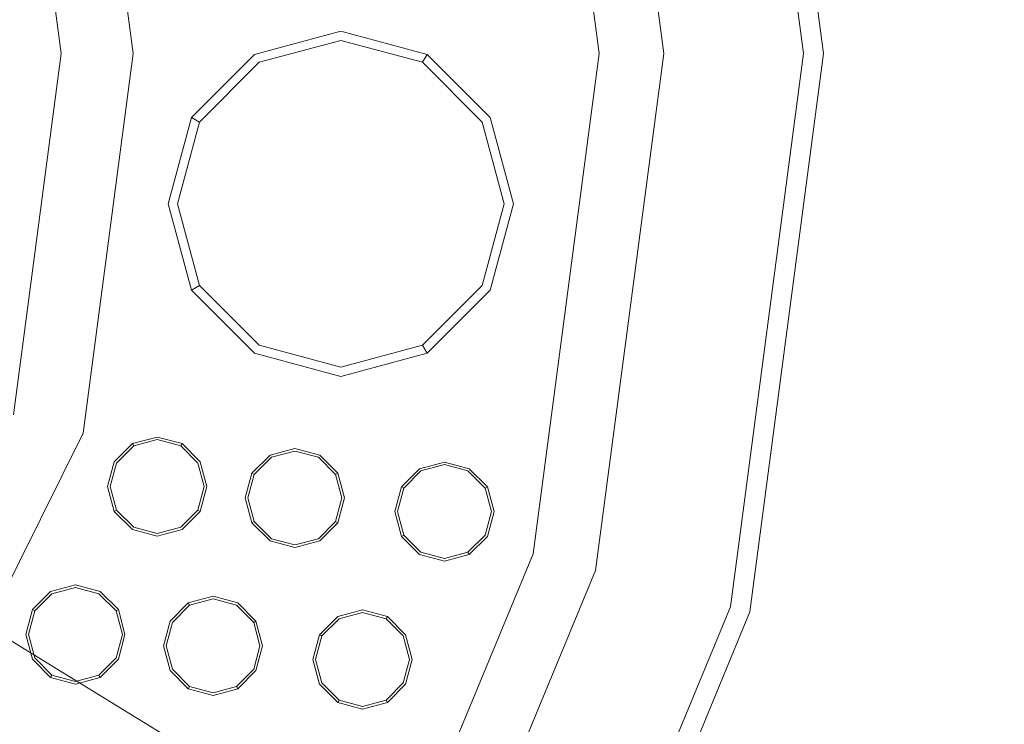
# Model space of a CAD drawing. Extents: x 0 to 1205, y -856 to 0.
# Drawn here: x 697 to 762, y -482 to -435 of the extents above; entities that cross this region are included whole.
import ezdxf

# ---------------------------------------------------------------- set-up
doc = ezdxf.new("R2010")
doc.units = 0
doc.header["$LTSCALE"] = 500
doc.header["$MEASUREMENT"] = 0
for name, color, linetype in [('NOVOTERM_CERAMIKA', 7, 'Continuous'), ('NOVOTERM_CHROM', 7, 'Continuous'), ('NOVOTERM_DYSZE', 7, 'Continuous'), ('NOVOTERM_SITKO', 7, 'Continuous')]:
    doc.layers.add(name, color=color, linetype=linetype)

msp = doc.modelspace()

# ---------------------------------------------------------------- linework, layer by layer
at = {"layer": 'NOVOTERM_CERAMIKA', "lineweight": 0}
for points, invisible_edges in [([(4.762, -2.032, 0), (1197.018, -0.521, 0), (0, -794.36, 0), (4.762, -2.032, 0)], 15), ([(1200.238, -802.968, 0), (0, -794.36, 0), (1197.018, -0.521, 0), (1200.238, -802.968, 0)], 15), ([(164.798, -96.342, 2072.001), (1036.782, -96.342, 2072.001), (1036.782, -701.674, 2072.001), (164.798, -701.674, 2072.001)], 15), ([(1059.401, -699.167, 2099.981), (1059.401, -98.848, 2099.981), (635.562, -377.273, 2099.981), (624.211, -432.093, 2099.981)], 7), ([(143.667, -689.93, 159.945), (1081.934, -652.447, 159.945), (157.755, -108.459, 159.945), (143.667, -689.93, 159.945)], 15), ([(1061.334, -115.07, 159.945), (157.755, -108.459, 159.945), (1081.934, -652.447, 159.945), (1061.334, -115.07, 159.945)], 15), ([(145.553, -699.167, 2099.981), (1059.401, -699.167, 2099.981), (624.211, -432.093, 2099.981), (569.391, -420.742, 2099.981)], 11)]:
    msp.add_3dface(points, dxfattribs=dict(at, invisible_edges=invisible_edges))
at = {"layer": 'NOVOTERM_CHROM', "lineweight": 0}
for points, invisible_edges in [([(743.95, -400.204, 2063.82), (745.234, -399.86, 2065.776), (750.131, -437.058, 2065.776), (748.802, -437.058, 2063.82)], 15), ([(745.234, -399.86, 2065.776), (745.234, -399.86, 2073.233), (750.131, -437.058, 2073.233), (750.131, -437.058, 2065.776)], 13), ([(740.851, -401.034, 2063.01), (743.95, -400.204, 2063.82), (748.802, -437.058, 2063.82), (745.593, -437.058, 2063.01)], 13), ([(745.593, -437.058, 2063.01), (739.497, -437.058, 2063.01), (734.962, -402.612, 2063.01), (740.851, -401.034, 2063.01)], 15), ([(739.497, -437.058, 2063.01), (739.497, -437.057, 2064.814), (734.962, -402.612, 2064.814), (734.962, -402.612, 2063.01)], 5), ([(734.962, -471.503, 2063.01), (734.962, -471.503, 2064.814), (739.497, -437.057, 2064.814), (739.497, -437.058, 2063.01)], 5), ([(740.851, -473.08, 2063.01), (734.962, -471.503, 2063.01), (739.497, -437.058, 2063.01), (745.593, -437.058, 2063.01)], 15), ([(745.593, -437.058, 2063.01), (748.802, -437.058, 2063.82), (743.95, -473.911, 2063.82), (740.851, -473.08, 2063.01)], 13), ([(748.802, -437.058, 2063.82), (750.131, -437.058, 2065.776), (745.234, -474.255, 2065.776), (743.95, -473.911, 2063.82)], 15), ([(750.131, -437.058, 2065.776), (750.131, -437.058, 2073.233), (745.234, -474.255, 2073.233), (745.234, -474.255, 2065.776)], 13), ([(721.667, -503.6, 2063.01), (721.667, -503.6, 2064.814), (734.962, -471.503, 2064.814), (734.962, -471.503, 2063.01)], 5), ([(726.946, -506.649, 2063.01), (721.667, -503.6, 2063.01), (734.962, -471.503, 2063.01), (740.851, -473.08, 2063.01)], 15), ([(740.851, -473.08, 2063.01), (743.95, -473.911, 2063.82), (729.725, -508.253, 2063.82), (726.946, -506.649, 2063.01)], 13), ([(743.95, -473.911, 2063.82), (745.234, -474.255, 2065.776), (730.876, -508.918, 2065.776), (729.725, -508.253, 2063.82)], 15), ([(745.234, -474.255, 2065.776), (745.234, -474.255, 2073.233), (730.876, -508.918, 2073.233), (730.876, -508.918, 2065.776)], 13)]:
    msp.add_3dface(points, dxfattribs=dict(at, invisible_edges=invisible_edges))
at = {"layer": 'NOVOTERM_DYSZE', "lineweight": 0}
for points, invisible_edges in [([(712.554, -437.652, 2061.132), (712.249, -437.125, 2062.005), (717.994, -435.586, 2062.005), (717.994, -436.195, 2061.132)], 13), ([(717.994, -436.195, 2061.132), (717.994, -435.586, 2062.005), (723.74, -437.125, 2062.005), (723.435, -437.652, 2061.132)], 13), ([(713.289, -438.926, 2060.771), (712.554, -437.652, 2061.132), (717.994, -436.195, 2061.132), (717.994, -437.665, 2060.771)], 13), ([(717.994, -437.665, 2060.771), (717.994, -436.195, 2061.132), (723.435, -437.652, 2061.132), (722.7, -438.926, 2060.771)], 13), ([(708.571, -441.635, 2061.132), (708.043, -441.331, 2062.005), (712.249, -437.125, 2062.005), (712.554, -437.652, 2061.132)], 12), ([(723.435, -437.652, 2061.132), (723.74, -437.125, 2062.005), (727.945, -441.331, 2062.005), (727.418, -441.635, 2061.132)], 12), ([(709.844, -442.37, 2060.771), (708.571, -441.635, 2061.132), (712.554, -437.652, 2061.132), (713.289, -438.926, 2060.771)], 13), ([(713.289, -438.926, 2060.771), (717.994, -437.665, 2060.771), (717.994, -447.076, 2060.771), (713.289, -438.926, 2060.771)], 15), ([(717.994, -437.665, 2060.771), (722.7, -438.926, 2060.771), (717.994, -447.076, 2060.771), (717.994, -437.665, 2060.771)], 15), ([(722.7, -438.926, 2060.771), (723.435, -437.652, 2061.132), (727.418, -441.635, 2061.132), (726.145, -442.37, 2060.771)], 13), ([(709.844, -442.37, 2060.771), (713.289, -438.926, 2060.771), (717.994, -447.076, 2060.771), (709.844, -442.37, 2060.771)], 15), ([(722.7, -438.926, 2060.771), (726.145, -442.37, 2060.771), (717.994, -447.076, 2060.771), (722.7, -438.926, 2060.771)], 15), ([(707.113, -447.076, 2061.132), (706.504, -447.076, 2062.005), (708.043, -441.331, 2062.005), (708.571, -441.635, 2061.132)], 13), ([(708.583, -447.076, 2060.771), (707.113, -447.076, 2061.132), (708.571, -441.635, 2061.132), (709.844, -442.37, 2060.771)], 13), ([(726.145, -442.37, 2060.771), (727.418, -441.635, 2061.132), (728.876, -447.076, 2061.132), (727.405, -447.076, 2060.771)], 13), ([(727.418, -441.635, 2061.132), (727.945, -441.331, 2062.005), (729.485, -447.076, 2062.005), (728.876, -447.076, 2061.132)], 13), ([(708.583, -447.076, 2060.771), (709.844, -442.37, 2060.771), (717.994, -447.076, 2060.771), (708.583, -447.076, 2060.771)], 15), ([(726.145, -442.37, 2060.771), (727.405, -447.076, 2060.771), (717.994, -447.076, 2060.771), (726.145, -442.37, 2060.771)], 15), ([(708.571, -452.516, 2061.132), (708.043, -452.821, 2062.005), (706.504, -447.076, 2062.005), (707.113, -447.076, 2061.132)], 12), ([(709.844, -451.781, 2060.771), (708.571, -452.516, 2061.132), (707.113, -447.076, 2061.132), (708.583, -447.076, 2060.771)], 13), ([(709.844, -451.781, 2060.771), (708.583, -447.076, 2060.771), (717.994, -447.076, 2060.771), (709.844, -451.781, 2060.771)], 15), ([(713.289, -455.226, 2060.771), (709.844, -451.781, 2060.771), (717.994, -447.076, 2060.771), (713.289, -455.226, 2060.771)], 15), ([(717.994, -456.487, 2060.771), (713.289, -455.226, 2060.771), (717.994, -447.076, 2060.771), (717.994, -456.487, 2060.771)], 15), ([(726.145, -451.781, 2060.771), (722.7, -455.226, 2060.771), (717.994, -447.076, 2060.771), (726.145, -451.781, 2060.771)], 15), ([(727.405, -447.076, 2060.771), (726.145, -451.781, 2060.771), (717.994, -447.076, 2060.771), (727.405, -447.076, 2060.771)], 15), ([(722.7, -455.226, 2060.771), (717.994, -456.487, 2060.771), (717.994, -447.076, 2060.771), (722.7, -455.226, 2060.771)], 15), ([(727.405, -447.076, 2060.771), (728.876, -447.076, 2061.132), (727.418, -452.516, 2061.132), (726.145, -451.781, 2060.771)], 13), ([(728.876, -447.076, 2061.132), (729.485, -447.076, 2062.005), (727.945, -452.821, 2062.005), (727.418, -452.516, 2061.132)], 13), ([(713.289, -455.226, 2060.771), (712.554, -456.499, 2061.132), (708.571, -452.516, 2061.132), (709.844, -451.781, 2060.771)], 13), ([(726.145, -451.781, 2060.771), (727.418, -452.516, 2061.132), (723.435, -456.499, 2061.132), (722.7, -455.226, 2060.771)], 13), ([(712.554, -456.499, 2061.132), (712.249, -457.027, 2062.005), (708.043, -452.821, 2062.005), (708.571, -452.516, 2061.132)], 13), ([(727.418, -452.516, 2061.132), (727.945, -452.821, 2062.005), (723.74, -457.027, 2062.005), (723.435, -456.499, 2061.132)], 13), ([(717.994, -456.487, 2060.771), (717.994, -457.957, 2061.132), (712.554, -456.499, 2061.132), (713.289, -455.226, 2060.771)], 13), ([(722.7, -455.226, 2060.771), (723.435, -456.499, 2061.132), (717.994, -457.957, 2061.132), (717.994, -456.487, 2060.771)], 13), ([(717.994, -457.957, 2061.132), (717.994, -458.566, 2062.005), (712.249, -457.027, 2062.005), (712.554, -456.499, 2061.132)], 13), ([(723.435, -456.499, 2061.132), (723.74, -457.027, 2062.005), (717.994, -458.566, 2062.005), (717.994, -457.957, 2061.132)], 12), ([(705.768, -462.604, 2062.92), (705.768, -462.604, 2062.117), (704.117, -463.047, 2062.117), (704.117, -463.047, 2062.92)], 3), ([(704.204, -463.198, 2061.42), (704.117, -463.047, 2062.117), (705.768, -462.604, 2062.117), (705.768, -462.779, 2061.42)], 14), ([(704.415, -463.564, 2061.131), (704.204, -463.198, 2061.42), (705.768, -462.779, 2061.42), (705.768, -463.202, 2061.131)], 13), ([(707.42, -463.047, 2062.92), (707.42, -463.047, 2062.117), (705.768, -462.604, 2062.117), (705.768, -462.604, 2062.92)], 7), ([(705.768, -462.779, 2061.42), (705.768, -462.604, 2062.117), (707.42, -463.047, 2062.117), (707.333, -463.198, 2061.42)], 15), ([(705.768, -463.202, 2061.131), (705.768, -462.779, 2061.42), (707.333, -463.198, 2061.42), (707.121, -463.564, 2061.131)], 13), ([(704.117, -463.047, 2062.92), (704.117, -463.047, 2062.117), (702.907, -464.256, 2062.117), (702.907, -464.256, 2062.92)], 7), ([(703.059, -464.344, 2061.42), (702.907, -464.256, 2062.117), (704.117, -463.047, 2062.117), (704.204, -463.198, 2061.42)], 15), ([(703.425, -464.555, 2061.131), (703.059, -464.344, 2061.42), (704.204, -463.198, 2061.42), (704.415, -463.564, 2061.131)], 13), ([(703.425, -464.555, 2061.131), (704.415, -463.564, 2061.131), (705.768, -465.908, 2061.131), (703.425, -464.555, 2061.131)], 15), ([(704.415, -463.564, 2061.131), (705.768, -463.202, 2061.131), (705.768, -465.908, 2061.131), (704.415, -463.564, 2061.131)], 15), ([(705.768, -463.202, 2061.131), (707.121, -463.564, 2061.131), (705.768, -465.908, 2061.131), (705.768, -463.202, 2061.131)], 15), ([(707.121, -463.564, 2061.131), (708.112, -464.555, 2061.131), (705.768, -465.908, 2061.131), (707.121, -463.564, 2061.131)], 15), ([(707.121, -463.564, 2061.131), (707.333, -463.198, 2061.42), (708.478, -464.344, 2061.42), (708.112, -464.555, 2061.131)], 13), ([(707.333, -463.198, 2061.42), (707.42, -463.047, 2062.117), (708.63, -464.256, 2062.117), (708.478, -464.344, 2061.42)], 14), ([(708.63, -464.256, 2062.92), (708.63, -464.256, 2062.117), (707.42, -463.047, 2062.117), (707.42, -463.047, 2062.92)], 3), ([(714.934, -463.361, 2062.92), (714.934, -463.361, 2062.117), (713.282, -463.804, 2062.117), (713.282, -463.804, 2062.92)], 7), ([(713.37, -463.956, 2061.42), (713.282, -463.804, 2062.117), (714.934, -463.361, 2062.117), (714.934, -463.537, 2061.42)], 15), ([(713.581, -464.322, 2061.131), (713.37, -463.956, 2061.42), (714.934, -463.537, 2061.42), (714.934, -463.959, 2061.131)], 13), ([(716.586, -463.804, 2062.92), (716.586, -463.804, 2062.117), (714.934, -463.361, 2062.117), (714.934, -463.361, 2062.92)], 7), ([(714.934, -463.537, 2061.42), (714.934, -463.361, 2062.117), (716.586, -463.804, 2062.117), (716.499, -463.956, 2061.42)], 15), ([(714.934, -463.959, 2061.131), (714.934, -463.537, 2061.42), (716.499, -463.956, 2061.42), (716.287, -464.322, 2061.131)], 13), ([(702.907, -464.256, 2062.92), (702.907, -464.256, 2062.117), (702.465, -465.908, 2062.117), (702.465, -465.908, 2062.92)], 7), ([(702.64, -465.908, 2061.42), (702.465, -465.908, 2062.117), (702.907, -464.256, 2062.117), (703.059, -464.344, 2061.42)], 15), ([(708.478, -464.344, 2061.42), (708.63, -464.256, 2062.117), (709.072, -465.908, 2062.117), (708.897, -465.908, 2061.42)], 15), ([(709.072, -465.908, 2062.92), (709.072, -465.908, 2062.117), (708.63, -464.256, 2062.117), (708.63, -464.256, 2062.92)], 7), ([(713.282, -463.804, 2062.92), (713.282, -463.804, 2062.117), (712.073, -465.013, 2062.117), (712.073, -465.013, 2062.92)], 3), ([(712.225, -465.101, 2061.42), (712.073, -465.013, 2062.117), (713.282, -463.804, 2062.117), (713.37, -463.956, 2061.42)], 14), ([(712.591, -465.312, 2061.131), (712.225, -465.101, 2061.42), (713.37, -463.956, 2061.42), (713.581, -464.322, 2061.131)], 13), ([(713.581, -464.322, 2061.131), (714.934, -463.959, 2061.131), (714.934, -466.665, 2061.131), (713.581, -464.322, 2061.131)], 15), ([(714.934, -463.959, 2061.131), (716.287, -464.322, 2061.131), (714.934, -466.665, 2061.131), (714.934, -463.959, 2061.131)], 15), ([(716.287, -464.322, 2061.131), (716.499, -463.956, 2061.42), (717.644, -465.101, 2061.42), (717.278, -465.312, 2061.131)], 13), ([(716.499, -463.956, 2061.42), (716.586, -463.804, 2062.117), (717.795, -465.013, 2062.117), (717.644, -465.101, 2061.42)], 15), ([(717.795, -465.013, 2062.92), (717.795, -465.013, 2062.117), (716.586, -463.804, 2062.117), (716.586, -463.804, 2062.92)], 7), ([(703.062, -465.908, 2061.131), (702.64, -465.908, 2061.42), (703.059, -464.344, 2061.42), (703.425, -464.555, 2061.131)], 13), ([(703.062, -465.908, 2061.131), (703.425, -464.555, 2061.131), (705.768, -465.908, 2061.131), (703.062, -465.908, 2061.131)], 15), ([(708.112, -464.555, 2061.131), (708.474, -465.908, 2061.131), (705.768, -465.908, 2061.131), (708.112, -464.555, 2061.131)], 15), ([(708.112, -464.555, 2061.131), (708.478, -464.344, 2061.42), (708.897, -465.908, 2061.42), (708.474, -465.908, 2061.131)], 13), ([(712.591, -465.312, 2061.131), (713.581, -464.322, 2061.131), (714.934, -466.665, 2061.131), (712.591, -465.312, 2061.131)], 15), ([(716.287, -464.322, 2061.131), (717.278, -465.312, 2061.131), (714.934, -466.665, 2061.131), (716.287, -464.322, 2061.131)], 15), ([(723.243, -464.713, 2062.92), (723.243, -464.713, 2062.117), (722.034, -465.922, 2062.117), (722.034, -465.922, 2062.92)], 3), ([(722.185, -466.01, 2061.42), (722.034, -465.922, 2062.117), (723.243, -464.713, 2062.117), (723.331, -464.864, 2061.42)], 14), ([(722.552, -466.221, 2061.131), (722.185, -466.01, 2061.42), (723.331, -464.864, 2061.42), (723.542, -465.231, 2061.131)], 13), ([(724.895, -464.27, 2062.92), (724.895, -464.27, 2062.117), (723.243, -464.713, 2062.117), (723.243, -464.713, 2062.92)], 7), ([(723.331, -464.864, 2061.42), (723.243, -464.713, 2062.117), (724.895, -464.27, 2062.117), (724.895, -464.445, 2061.42)], 15), ([(723.542, -465.231, 2061.131), (723.331, -464.864, 2061.42), (724.895, -464.445, 2061.42), (724.895, -464.868, 2061.131)], 13), ([(723.542, -465.231, 2061.131), (724.895, -464.868, 2061.131), (724.895, -467.574, 2061.131), (723.542, -465.231, 2061.131)], 15), ([(726.547, -464.713, 2062.92), (726.547, -464.713, 2062.117), (724.895, -464.27, 2062.117), (724.895, -464.27, 2062.92)], 7), ([(724.895, -464.445, 2061.42), (724.895, -464.27, 2062.117), (726.547, -464.713, 2062.117), (726.459, -464.864, 2061.42)], 15), ([(724.895, -464.868, 2061.131), (724.895, -464.445, 2061.42), (726.459, -464.864, 2061.42), (726.248, -465.231, 2061.131)], 13), ([(724.895, -464.868, 2061.131), (726.248, -465.231, 2061.131), (724.895, -467.574, 2061.131), (724.895, -464.868, 2061.131)], 15), ([(726.248, -465.231, 2061.131), (726.459, -464.864, 2061.42), (727.604, -466.01, 2061.42), (727.238, -466.221, 2061.131)], 13), ([(726.459, -464.864, 2061.42), (726.547, -464.713, 2062.117), (727.756, -465.922, 2062.117), (727.604, -466.01, 2061.42)], 15), ([(727.756, -465.922, 2062.92), (727.756, -465.922, 2062.117), (726.547, -464.713, 2062.117), (726.547, -464.713, 2062.92)], 7), ([(712.073, -465.013, 2062.92), (712.073, -465.013, 2062.117), (711.631, -466.665, 2062.117), (711.631, -466.665, 2062.92)], 7), ([(711.806, -466.665, 2061.42), (711.631, -466.665, 2062.117), (712.073, -465.013, 2062.117), (712.225, -465.101, 2061.42)], 15), ([(712.228, -466.665, 2061.131), (711.806, -466.665, 2061.42), (712.225, -465.101, 2061.42), (712.591, -465.312, 2061.131)], 13), ([(712.228, -466.665, 2061.131), (712.591, -465.312, 2061.131), (714.934, -466.665, 2061.131), (712.228, -466.665, 2061.131)], 15), ([(717.278, -465.312, 2061.131), (717.64, -466.665, 2061.131), (714.934, -466.665, 2061.131), (717.278, -465.312, 2061.131)], 15), ([(717.278, -465.312, 2061.131), (717.644, -465.101, 2061.42), (718.063, -466.665, 2061.42), (717.64, -466.665, 2061.131)], 13), ([(717.644, -465.101, 2061.42), (717.795, -465.013, 2062.117), (718.238, -466.665, 2062.117), (718.063, -466.665, 2061.42)], 14), ([(718.238, -466.665, 2062.92), (718.238, -466.665, 2062.117), (717.795, -465.013, 2062.117), (717.795, -465.013, 2062.92)], 3), ([(722.552, -466.221, 2061.131), (723.542, -465.231, 2061.131), (724.895, -467.574, 2061.131), (722.552, -466.221, 2061.131)], 15), ([(726.248, -465.231, 2061.131), (727.238, -466.221, 2061.131), (724.895, -467.574, 2061.131), (726.248, -465.231, 2061.131)], 15), ([(702.465, -465.908, 2062.92), (702.465, -465.908, 2062.117), (702.907, -467.56, 2062.117), (702.907, -467.56, 2062.92)], 3), ([(703.059, -467.472, 2061.42), (702.907, -467.56, 2062.117), (702.465, -465.908, 2062.117), (702.64, -465.908, 2061.42)], 14), ([(703.425, -467.261, 2061.131), (703.059, -467.472, 2061.42), (702.64, -465.908, 2061.42), (703.062, -465.908, 2061.131)], 13), ([(703.425, -467.261, 2061.131), (703.062, -465.908, 2061.131), (705.768, -465.908, 2061.131), (703.425, -467.261, 2061.131)], 15), ([(704.415, -468.251, 2061.131), (703.425, -467.261, 2061.131), (705.768, -465.908, 2061.131), (704.415, -468.251, 2061.131)], 15), ([(705.768, -468.614, 2061.131), (704.415, -468.251, 2061.131), (705.768, -465.908, 2061.131), (705.768, -468.614, 2061.131)], 15), ([(708.112, -467.261, 2061.131), (707.121, -468.251, 2061.131), (705.768, -465.908, 2061.131), (708.112, -467.261, 2061.131)], 15), ([(708.474, -465.908, 2061.131), (708.112, -467.261, 2061.131), (705.768, -465.908, 2061.131), (708.474, -465.908, 2061.131)], 15), ([(707.121, -468.251, 2061.131), (705.768, -468.614, 2061.131), (705.768, -465.908, 2061.131), (707.121, -468.251, 2061.131)], 15), ([(708.474, -465.908, 2061.131), (708.897, -465.908, 2061.42), (708.478, -467.472, 2061.42), (708.112, -467.261, 2061.131)], 13), ([(708.897, -465.908, 2061.42), (709.072, -465.908, 2062.117), (708.63, -467.56, 2062.117), (708.478, -467.472, 2061.42)], 15), ([(708.63, -467.56, 2062.92), (708.63, -467.56, 2062.117), (709.072, -465.908, 2062.117), (709.072, -465.908, 2062.92)], 6), ([(722.034, -465.922, 2062.92), (722.034, -465.922, 2062.117), (721.591, -467.574, 2062.117), (721.591, -467.574, 2062.92)], 7), ([(721.766, -467.574, 2061.42), (721.591, -467.574, 2062.117), (722.034, -465.922, 2062.117), (722.185, -466.01, 2061.42)], 15), ([(722.189, -467.574, 2061.131), (721.766, -467.574, 2061.42), (722.185, -466.01, 2061.42), (722.552, -466.221, 2061.131)], 13), ([(722.189, -467.574, 2061.131), (722.552, -466.221, 2061.131), (724.895, -467.574, 2061.131), (722.189, -467.574, 2061.131)], 15), ([(727.238, -466.221, 2061.131), (727.601, -467.574, 2061.131), (724.895, -467.574, 2061.131), (727.238, -466.221, 2061.131)], 15), ([(727.238, -466.221, 2061.131), (727.604, -466.01, 2061.42), (728.024, -467.574, 2061.42), (727.601, -467.574, 2061.131)], 13), ([(727.604, -466.01, 2061.42), (727.756, -465.922, 2062.117), (728.199, -467.574, 2062.117), (728.024, -467.574, 2061.42)], 14), ([(728.199, -467.574, 2062.92), (728.199, -467.574, 2062.117), (727.756, -465.922, 2062.117), (727.756, -465.922, 2062.92)], 3), ([(711.631, -466.665, 2062.92), (711.631, -466.665, 2062.117), (712.073, -468.317, 2062.117), (712.073, -468.317, 2062.92)], 3), ([(712.225, -468.229, 2061.42), (712.073, -468.317, 2062.117), (711.631, -466.665, 2062.117), (711.806, -466.665, 2061.42)], 14), ([(712.591, -468.018, 2061.131), (712.225, -468.229, 2061.42), (711.806, -466.665, 2061.42), (712.228, -466.665, 2061.131)], 13), ([(712.591, -468.018, 2061.131), (712.228, -466.665, 2061.131), (714.934, -466.665, 2061.131), (712.591, -468.018, 2061.131)], 15), ([(713.581, -469.009, 2061.131), (712.591, -468.018, 2061.131), (714.934, -466.665, 2061.131), (713.581, -469.009, 2061.131)], 15), ([(714.934, -469.371, 2061.131), (713.581, -469.009, 2061.131), (714.934, -466.665, 2061.131), (714.934, -469.371, 2061.131)], 15), ([(717.278, -468.018, 2061.131), (716.287, -469.009, 2061.131), (714.934, -466.665, 2061.131), (717.278, -468.018, 2061.131)], 15), ([(717.64, -466.665, 2061.131), (717.278, -468.018, 2061.131), (714.934, -466.665, 2061.131), (717.64, -466.665, 2061.131)], 15), ([(716.287, -469.009, 2061.131), (714.934, -469.371, 2061.131), (714.934, -466.665, 2061.131), (716.287, -469.009, 2061.131)], 15), ([(717.64, -466.665, 2061.131), (718.063, -466.665, 2061.42), (717.644, -468.229, 2061.42), (717.278, -468.018, 2061.131)], 13), ([(718.063, -466.665, 2061.42), (718.238, -466.665, 2062.117), (717.795, -468.317, 2062.117), (717.644, -468.229, 2061.42)], 15), ([(717.795, -468.317, 2062.92), (717.795, -468.317, 2062.117), (718.238, -466.665, 2062.117), (718.238, -466.665, 2062.92)], 6), ([(704.204, -468.617, 2061.42), (704.117, -468.769, 2062.117), (702.907, -467.56, 2062.117), (703.059, -467.472, 2061.42)], 15), ([(704.415, -468.251, 2061.131), (704.204, -468.617, 2061.42), (703.059, -467.472, 2061.42), (703.425, -467.261, 2061.131)], 13), ([(708.112, -467.261, 2061.131), (708.478, -467.472, 2061.42), (707.333, -468.617, 2061.42), (707.121, -468.251, 2061.131)], 13), ([(708.478, -467.472, 2061.42), (708.63, -467.56, 2062.117), (707.42, -468.769, 2062.117), (707.333, -468.617, 2061.42)], 14), ([(702.907, -467.56, 2062.92), (702.907, -467.56, 2062.117), (704.117, -468.769, 2062.117), (704.117, -468.769, 2062.92)], 7), ([(707.42, -468.769, 2062.92), (707.42, -468.769, 2062.117), (708.63, -467.56, 2062.117), (708.63, -467.56, 2062.92)], 7), ([(713.581, -469.009, 2061.131), (713.37, -469.375, 2061.42), (712.225, -468.229, 2061.42), (712.591, -468.018, 2061.131)], 13), ([(717.278, -468.018, 2061.131), (717.644, -468.229, 2061.42), (716.499, -469.375, 2061.42), (716.287, -469.009, 2061.131)], 13), ([(721.591, -467.574, 2062.92), (721.591, -467.574, 2062.117), (722.034, -469.226, 2062.117), (722.034, -469.226, 2062.92)], 3), ([(722.185, -469.138, 2061.42), (722.034, -469.226, 2062.117), (721.591, -467.574, 2062.117), (721.766, -467.574, 2061.42)], 14), ([(722.552, -468.927, 2061.131), (722.185, -469.138, 2061.42), (721.766, -467.574, 2061.42), (722.189, -467.574, 2061.131)], 13), ([(722.552, -468.927, 2061.131), (722.189, -467.574, 2061.131), (724.895, -467.574, 2061.131), (722.552, -468.927, 2061.131)], 15), ([(723.542, -469.917, 2061.131), (722.552, -468.927, 2061.131), (724.895, -467.574, 2061.131), (723.542, -469.917, 2061.131)], 15), ([(724.895, -470.28, 2061.131), (723.542, -469.917, 2061.131), (724.895, -467.574, 2061.131), (724.895, -470.28, 2061.131)], 15), ([(727.238, -468.927, 2061.131), (726.248, -469.917, 2061.131), (724.895, -467.574, 2061.131), (727.238, -468.927, 2061.131)], 15), ([(727.601, -467.574, 2061.131), (727.238, -468.927, 2061.131), (724.895, -467.574, 2061.131), (727.601, -467.574, 2061.131)], 15), ([(726.248, -469.917, 2061.131), (724.895, -470.28, 2061.131), (724.895, -467.574, 2061.131), (726.248, -469.917, 2061.131)], 15), ([(727.601, -467.574, 2061.131), (728.024, -467.574, 2061.42), (727.604, -469.138, 2061.42), (727.238, -468.927, 2061.131)], 13), ([(728.024, -467.574, 2061.42), (728.199, -467.574, 2062.117), (727.756, -469.226, 2062.117), (727.604, -469.138, 2061.42)], 15), ([(727.756, -469.226, 2062.92), (727.756, -469.226, 2062.117), (728.199, -467.574, 2062.117), (728.199, -467.574, 2062.92)], 7), ([(705.768, -469.036, 2061.42), (705.768, -469.212, 2062.117), (704.117, -468.769, 2062.117), (704.204, -468.617, 2061.42)], 15), ([(704.117, -468.769, 2062.92), (704.117, -468.769, 2062.117), (705.768, -469.212, 2062.117), (705.768, -469.212, 2062.92)], 7), ([(705.768, -468.614, 2061.131), (705.768, -469.036, 2061.42), (704.204, -468.617, 2061.42), (704.415, -468.251, 2061.131)], 13), ([(707.121, -468.251, 2061.131), (707.333, -468.617, 2061.42), (705.768, -469.036, 2061.42), (705.768, -468.614, 2061.131)], 13), ([(707.333, -468.617, 2061.42), (707.42, -468.769, 2062.117), (705.768, -469.212, 2062.117), (705.768, -469.036, 2061.42)], 15), ([(705.768, -469.212, 2062.92), (705.768, -469.212, 2062.117), (707.42, -468.769, 2062.117), (707.42, -468.769, 2062.92)], 7), ([(713.37, -469.375, 2061.42), (713.282, -469.526, 2062.117), (712.073, -468.317, 2062.117), (712.225, -468.229, 2061.42)], 15), ([(712.073, -468.317, 2062.92), (712.073, -468.317, 2062.117), (713.282, -469.526, 2062.117), (713.282, -469.526, 2062.92)], 7), ([(717.644, -468.229, 2061.42), (717.795, -468.317, 2062.117), (716.586, -469.526, 2062.117), (716.499, -469.375, 2061.42)], 14), ([(716.586, -469.526, 2062.92), (716.586, -469.526, 2062.117), (717.795, -468.317, 2062.117), (717.795, -468.317, 2062.92)], 7), ([(714.934, -469.794, 2061.42), (714.934, -469.969, 2062.117), (713.282, -469.526, 2062.117), (713.37, -469.375, 2061.42)], 15), ([(714.934, -469.371, 2061.131), (714.934, -469.794, 2061.42), (713.37, -469.375, 2061.42), (713.581, -469.009, 2061.131)], 13), ([(716.287, -469.009, 2061.131), (716.499, -469.375, 2061.42), (714.934, -469.794, 2061.42), (714.934, -469.371, 2061.131)], 13), ([(716.499, -469.375, 2061.42), (716.586, -469.526, 2062.117), (714.934, -469.969, 2062.117), (714.934, -469.794, 2061.42)], 15), ([(723.331, -470.283, 2061.42), (723.243, -470.435, 2062.117), (722.034, -469.226, 2062.117), (722.185, -469.138, 2061.42)], 15), ([(722.034, -469.226, 2062.92), (722.034, -469.226, 2062.117), (723.243, -470.435, 2062.117), (723.243, -470.435, 2062.92)], 7), ([(723.542, -469.917, 2061.131), (723.331, -470.283, 2061.42), (722.185, -469.138, 2061.42), (722.552, -468.927, 2061.131)], 13), ([(727.238, -468.927, 2061.131), (727.604, -469.138, 2061.42), (726.459, -470.283, 2061.42), (726.248, -469.917, 2061.131)], 13), ([(727.604, -469.138, 2061.42), (727.756, -469.226, 2062.117), (726.547, -470.435, 2062.117), (726.459, -470.283, 2061.42)], 15), ([(726.547, -470.435, 2062.92), (726.547, -470.435, 2062.117), (727.756, -469.226, 2062.117), (727.756, -469.226, 2062.92)], 7), ([(713.282, -469.526, 2062.92), (713.282, -469.526, 2062.117), (714.934, -469.969, 2062.117), (714.934, -469.969, 2062.92)], 7), ([(714.934, -469.969, 2062.92), (714.934, -469.969, 2062.117), (716.586, -469.526, 2062.117), (716.586, -469.526, 2062.92)], 7), ([(724.895, -470.28, 2061.131), (724.895, -470.702, 2061.42), (723.331, -470.283, 2061.42), (723.542, -469.917, 2061.131)], 13), ([(726.248, -469.917, 2061.131), (726.459, -470.283, 2061.42), (724.895, -470.702, 2061.42), (724.895, -470.28, 2061.131)], 13), ([(724.895, -470.702, 2061.42), (724.895, -470.878, 2062.117), (723.243, -470.435, 2062.117), (723.331, -470.283, 2061.42)], 15), ([(723.243, -470.435, 2062.92), (723.243, -470.435, 2062.117), (724.895, -470.878, 2062.117), (724.895, -470.878, 2062.92)], 7), ([(726.459, -470.283, 2061.42), (726.547, -470.435, 2062.117), (724.895, -470.878, 2062.117), (724.895, -470.702, 2061.42)], 14), ([(724.895, -470.878, 2062.92), (724.895, -470.878, 2062.117), (726.547, -470.435, 2062.117), (726.547, -470.435, 2062.92)], 3), ([(700.316, -472.449, 2062.92), (700.316, -472.449, 2062.117), (698.664, -472.891, 2062.117), (698.664, -472.891, 2062.92)], 7), ([(698.752, -473.043, 2061.42), (698.664, -472.891, 2062.117), (700.316, -472.449, 2062.117), (700.316, -472.624, 2061.42)], 15), ([(698.963, -473.409, 2061.131), (698.752, -473.043, 2061.42), (700.316, -472.624, 2061.42), (700.316, -473.047, 2061.131)], 13), ([(701.968, -472.891, 2062.92), (701.968, -472.891, 2062.117), (700.316, -472.449, 2062.117), (700.316, -472.449, 2062.92)], 7), ([(700.316, -472.624, 2061.42), (700.316, -472.449, 2062.117), (701.968, -472.891, 2062.117), (701.88, -473.043, 2061.42)], 15), ([(700.316, -473.047, 2061.131), (700.316, -472.624, 2061.42), (701.88, -473.043, 2061.42), (701.669, -473.409, 2061.131)], 13), ([(698.664, -472.891, 2062.92), (698.664, -472.891, 2062.117), (697.455, -474.101, 2062.117), (697.455, -474.101, 2062.92)], 3), ([(697.607, -474.188, 2061.42), (697.455, -474.101, 2062.117), (698.664, -472.891, 2062.117), (698.752, -473.043, 2061.42)], 14), ([(697.973, -474.399, 2061.131), (697.607, -474.188, 2061.42), (698.752, -473.043, 2061.42), (698.963, -473.409, 2061.131)], 13), ([(697.973, -474.399, 2061.131), (698.963, -473.409, 2061.131), (700.316, -475.752, 2061.131), (697.973, -474.399, 2061.131)], 15), ([(698.963, -473.409, 2061.131), (700.316, -473.047, 2061.131), (700.316, -475.752, 2061.131), (698.963, -473.409, 2061.131)], 15), ([(700.316, -473.047, 2061.131), (701.669, -473.409, 2061.131), (700.316, -475.752, 2061.131), (700.316, -473.047, 2061.131)], 15), ([(701.669, -473.409, 2061.131), (702.659, -474.399, 2061.131), (700.316, -475.752, 2061.131), (701.669, -473.409, 2061.131)], 15), ([(701.669, -473.409, 2061.131), (701.88, -473.043, 2061.42), (703.026, -474.188, 2061.42), (702.659, -474.399, 2061.131)], 13), ([(701.88, -473.043, 2061.42), (701.968, -472.891, 2062.117), (703.177, -474.101, 2062.117), (703.026, -474.188, 2061.42)], 15), ([(703.177, -474.101, 2062.92), (703.177, -474.101, 2062.117), (701.968, -472.891, 2062.117), (701.968, -472.891, 2062.92)], 7), ([(709.482, -473.206, 2062.92), (709.482, -473.206, 2062.117), (707.83, -473.649, 2062.117), (707.83, -473.649, 2062.92)], 3), ([(707.918, -473.8, 2061.42), (707.83, -473.649, 2062.117), (709.482, -473.206, 2062.117), (709.482, -473.381, 2061.42)], 14), ([(708.129, -474.166, 2061.131), (707.918, -473.8, 2061.42), (709.482, -473.381, 2061.42), (709.482, -473.804, 2061.131)], 13), ([(711.134, -473.649, 2062.92), (711.134, -473.649, 2062.117), (709.482, -473.206, 2062.117), (709.482, -473.206, 2062.92)], 7), ([(709.482, -473.381, 2061.42), (709.482, -473.206, 2062.117), (711.134, -473.649, 2062.117), (711.046, -473.8, 2061.42)], 15), ([(709.482, -473.804, 2061.131), (709.482, -473.381, 2061.42), (711.046, -473.8, 2061.42), (710.835, -474.166, 2061.131)], 13), ([(697.455, -474.101, 2062.92), (697.455, -474.101, 2062.117), (697.012, -475.752, 2062.117), (697.012, -475.752, 2062.92)], 7), ([(697.188, -475.752, 2061.42), (697.012, -475.752, 2062.117), (697.455, -474.101, 2062.117), (697.607, -474.188, 2061.42)], 15), ([(703.026, -474.188, 2061.42), (703.177, -474.101, 2062.117), (703.62, -475.752, 2062.117), (703.445, -475.752, 2061.42)], 14), ([(703.62, -475.752, 2062.92), (703.62, -475.752, 2062.117), (703.177, -474.101, 2062.117), (703.177, -474.101, 2062.92)], 3), ([(707.83, -473.649, 2062.92), (707.83, -473.649, 2062.117), (706.621, -474.858, 2062.117), (706.621, -474.858, 2062.92)], 7), ([(706.773, -474.945, 2061.42), (706.621, -474.858, 2062.117), (707.83, -473.649, 2062.117), (707.918, -473.8, 2061.42)], 15), ([(707.139, -475.157, 2061.131), (706.773, -474.945, 2061.42), (707.918, -473.8, 2061.42), (708.129, -474.166, 2061.131)], 13), ([(708.129, -474.166, 2061.131), (709.482, -473.804, 2061.131), (709.482, -476.51, 2061.131), (708.129, -474.166, 2061.131)], 15), ([(709.482, -473.804, 2061.131), (710.835, -474.166, 2061.131), (709.482, -476.51, 2061.131), (709.482, -473.804, 2061.131)], 15), ([(710.835, -474.166, 2061.131), (711.046, -473.8, 2061.42), (712.191, -474.945, 2061.42), (711.825, -475.157, 2061.131)], 13), ([(711.046, -473.8, 2061.42), (711.134, -473.649, 2062.117), (712.343, -474.858, 2062.117), (712.191, -474.945, 2061.42)], 15), ([(712.343, -474.858, 2062.92), (712.343, -474.858, 2062.117), (711.134, -473.649, 2062.117), (711.134, -473.649, 2062.92)], 7), ([(697.61, -475.752, 2061.131), (697.188, -475.752, 2061.42), (697.607, -474.188, 2061.42), (697.973, -474.399, 2061.131)], 13), ([(697.61, -475.752, 2061.131), (697.973, -474.399, 2061.131), (700.316, -475.752, 2061.131), (697.61, -475.752, 2061.131)], 15), ([(702.659, -474.399, 2061.131), (703.022, -475.752, 2061.131), (700.316, -475.752, 2061.131), (702.659, -474.399, 2061.131)], 15), ([(702.659, -474.399, 2061.131), (703.026, -474.188, 2061.42), (703.445, -475.752, 2061.42), (703.022, -475.752, 2061.131)], 13), ([(707.139, -475.157, 2061.131), (708.129, -474.166, 2061.131), (709.482, -476.51, 2061.131), (707.139, -475.157, 2061.131)], 15), ([(710.835, -474.166, 2061.131), (711.825, -475.157, 2061.131), (709.482, -476.51, 2061.131), (710.835, -474.166, 2061.131)], 15), ([(717.791, -474.557, 2062.92), (717.791, -474.557, 2062.117), (716.581, -475.767, 2062.117), (716.581, -475.767, 2062.92)], 3), ([(716.733, -475.854, 2061.42), (716.581, -475.767, 2062.117), (717.791, -474.557, 2062.117), (717.878, -474.709, 2061.42)], 14), ([(717.099, -476.066, 2061.131), (716.733, -475.854, 2061.42), (717.878, -474.709, 2061.42), (718.09, -475.075, 2061.131)], 13), ([(719.443, -474.115, 2062.92), (719.443, -474.115, 2062.117), (717.791, -474.557, 2062.117), (717.791, -474.557, 2062.92)], 7), ([(717.878, -474.709, 2061.42), (717.791, -474.557, 2062.117), (719.443, -474.115, 2062.117), (719.443, -474.29, 2061.42)], 15), ([(718.09, -475.075, 2061.131), (717.878, -474.709, 2061.42), (719.443, -474.29, 2061.42), (719.443, -474.713, 2061.131)], 13), ([(718.09, -475.075, 2061.131), (719.443, -474.713, 2061.131), (719.443, -477.418, 2061.131), (718.09, -475.075, 2061.131)], 15), ([(721.094, -474.557, 2062.92), (721.094, -474.557, 2062.117), (719.443, -474.115, 2062.117), (719.443, -474.115, 2062.92)], 7), ([(719.443, -474.29, 2061.42), (719.443, -474.115, 2062.117), (721.094, -474.557, 2062.117), (721.007, -474.709, 2061.42)], 15), ([(719.443, -474.713, 2061.131), (719.443, -474.29, 2061.42), (721.007, -474.709, 2061.42), (720.796, -475.075, 2061.131)], 13), ([(719.443, -474.713, 2061.131), (720.796, -475.075, 2061.131), (719.443, -477.418, 2061.131), (719.443, -474.713, 2061.131)], 15), ([(720.796, -475.075, 2061.131), (721.007, -474.709, 2061.42), (722.152, -475.854, 2061.42), (721.786, -476.066, 2061.131)], 13), ([(721.007, -474.709, 2061.42), (721.094, -474.557, 2062.117), (722.304, -475.767, 2062.117), (722.152, -475.854, 2061.42)], 14), ([(722.304, -475.767, 2062.92), (722.304, -475.767, 2062.117), (721.094, -474.557, 2062.117), (721.094, -474.557, 2062.92)], 5), ([(706.621, -474.858, 2062.92), (706.621, -474.858, 2062.117), (706.178, -476.51, 2062.117), (706.178, -476.51, 2062.92)], 7), ([(706.353, -476.51, 2061.42), (706.178, -476.51, 2062.117), (706.621, -474.858, 2062.117), (706.773, -474.945, 2061.42)], 15), ([(706.776, -476.51, 2061.131), (706.353, -476.51, 2061.42), (706.773, -474.945, 2061.42), (707.139, -475.157, 2061.131)], 13), ([(706.776, -476.51, 2061.131), (707.139, -475.157, 2061.131), (709.482, -476.51, 2061.131), (706.776, -476.51, 2061.131)], 15), ([(711.825, -475.157, 2061.131), (712.188, -476.51, 2061.131), (709.482, -476.51, 2061.131), (711.825, -475.157, 2061.131)], 15), ([(711.825, -475.157, 2061.131), (712.191, -474.945, 2061.42), (712.61, -476.51, 2061.42), (712.188, -476.51, 2061.131)], 13), ([(712.191, -474.945, 2061.42), (712.343, -474.858, 2062.117), (712.786, -476.51, 2062.117), (712.61, -476.51, 2061.42)], 14), ([(712.786, -476.51, 2062.92), (712.786, -476.51, 2062.117), (712.343, -474.858, 2062.117), (712.343, -474.858, 2062.92)], 3), ([(717.099, -476.066, 2061.131), (718.09, -475.075, 2061.131), (719.443, -477.418, 2061.131), (717.099, -476.066, 2061.131)], 15), ([(720.796, -475.075, 2061.131), (721.786, -476.066, 2061.131), (719.443, -477.418, 2061.131), (720.796, -475.075, 2061.131)], 15), ([(697.012, -475.752, 2062.92), (697.012, -475.752, 2062.117), (697.455, -477.404, 2062.117), (697.455, -477.404, 2062.92)], 7), ([(697.607, -477.317, 2061.42), (697.455, -477.404, 2062.117), (697.012, -475.752, 2062.117), (697.188, -475.752, 2061.42)], 15), ([(697.973, -477.105, 2061.131), (697.607, -477.317, 2061.42), (697.188, -475.752, 2061.42), (697.61, -475.752, 2061.131)], 13), ([(697.973, -477.105, 2061.131), (697.61, -475.752, 2061.131), (700.316, -475.752, 2061.131), (697.973, -477.105, 2061.131)], 15), ([(698.963, -478.096, 2061.131), (697.973, -477.105, 2061.131), (700.316, -475.752, 2061.131), (698.963, -478.096, 2061.131)], 15), ([(700.316, -478.458, 2061.131), (698.963, -478.096, 2061.131), (700.316, -475.752, 2061.131), (700.316, -478.458, 2061.131)], 15), ([(702.659, -477.105, 2061.131), (701.669, -478.096, 2061.131), (700.316, -475.752, 2061.131), (702.659, -477.105, 2061.131)], 15), ([(703.022, -475.752, 2061.131), (702.659, -477.105, 2061.131), (700.316, -475.752, 2061.131), (703.022, -475.752, 2061.131)], 15), ([(701.669, -478.096, 2061.131), (700.316, -478.458, 2061.131), (700.316, -475.752, 2061.131), (701.669, -478.096, 2061.131)], 15), ([(703.022, -475.752, 2061.131), (703.445, -475.752, 2061.42), (703.026, -477.317, 2061.42), (702.659, -477.105, 2061.131)], 13), ([(703.445, -475.752, 2061.42), (703.62, -475.752, 2062.117), (703.177, -477.404, 2062.117), (703.026, -477.317, 2061.42)], 15), ([(703.177, -477.404, 2062.92), (703.177, -477.404, 2062.117), (703.62, -475.752, 2062.117), (703.62, -475.752, 2062.92)], 7), ([(716.581, -475.767, 2062.92), (716.581, -475.767, 2062.117), (716.139, -477.418, 2062.117), (716.139, -477.418, 2062.92)], 7), ([(716.314, -477.418, 2061.42), (716.139, -477.418, 2062.117), (716.581, -475.767, 2062.117), (716.733, -475.854, 2061.42)], 15), ([(716.737, -477.418, 2061.131), (716.314, -477.418, 2061.42), (716.733, -475.854, 2061.42), (717.099, -476.066, 2061.131)], 13), ([(716.737, -477.418, 2061.131), (717.099, -476.066, 2061.131), (719.443, -477.418, 2061.131), (716.737, -477.418, 2061.131)], 15), ([(721.786, -476.066, 2061.131), (722.148, -477.418, 2061.131), (719.443, -477.418, 2061.131), (721.786, -476.066, 2061.131)], 15), ([(721.786, -476.066, 2061.131), (722.152, -475.854, 2061.42), (722.571, -477.418, 2061.42), (722.148, -477.418, 2061.131)], 13), ([(722.152, -475.854, 2061.42), (722.304, -475.767, 2062.117), (722.746, -477.418, 2062.117), (722.571, -477.418, 2061.42)], 15), ([(722.746, -477.418, 2062.92), (722.746, -477.418, 2062.117), (722.304, -475.767, 2062.117), (722.304, -475.767, 2062.92)], 3), ([(706.178, -476.51, 2062.92), (706.178, -476.51, 2062.117), (706.621, -478.161, 2062.117), (706.621, -478.161, 2062.92)], 7), ([(706.773, -478.074, 2061.42), (706.621, -478.161, 2062.117), (706.178, -476.51, 2062.117), (706.353, -476.51, 2061.42)], 15), ([(707.139, -477.863, 2061.131), (706.773, -478.074, 2061.42), (706.353, -476.51, 2061.42), (706.776, -476.51, 2061.131)], 13), ([(707.139, -477.863, 2061.131), (706.776, -476.51, 2061.131), (709.482, -476.51, 2061.131), (707.139, -477.863, 2061.131)], 15), ([(708.129, -478.853, 2061.131), (707.139, -477.863, 2061.131), (709.482, -476.51, 2061.131), (708.129, -478.853, 2061.131)], 15), ([(709.482, -479.216, 2061.131), (708.129, -478.853, 2061.131), (709.482, -476.51, 2061.131), (709.482, -479.216, 2061.131)], 15), ([(711.825, -477.863, 2061.131), (710.835, -478.853, 2061.131), (709.482, -476.51, 2061.131), (711.825, -477.863, 2061.131)], 15), ([(712.188, -476.51, 2061.131), (711.825, -477.863, 2061.131), (709.482, -476.51, 2061.131), (712.188, -476.51, 2061.131)], 15), ([(710.835, -478.853, 2061.131), (709.482, -479.216, 2061.131), (709.482, -476.51, 2061.131), (710.835, -478.853, 2061.131)], 15), ([(712.188, -476.51, 2061.131), (712.61, -476.51, 2061.42), (712.191, -478.074, 2061.42), (711.825, -477.863, 2061.131)], 13), ([(712.61, -476.51, 2061.42), (712.786, -476.51, 2062.117), (712.343, -478.161, 2062.117), (712.191, -478.074, 2061.42)], 15), ([(712.343, -478.161, 2062.92), (712.343, -478.161, 2062.117), (712.786, -476.51, 2062.117), (712.786, -476.51, 2062.92)], 7), ([(698.752, -478.462, 2061.42), (698.664, -478.614, 2062.117), (697.455, -477.404, 2062.117), (697.607, -477.317, 2061.42)], 14), ([(698.963, -478.096, 2061.131), (698.752, -478.462, 2061.42), (697.607, -477.317, 2061.42), (697.973, -477.105, 2061.131)], 13), ([(702.659, -477.105, 2061.131), (703.026, -477.317, 2061.42), (701.88, -478.462, 2061.42), (701.669, -478.096, 2061.131)], 13), ([(703.026, -477.317, 2061.42), (703.177, -477.404, 2062.117), (701.968, -478.614, 2062.117), (701.88, -478.462, 2061.42)], 15), ([(697.455, -477.404, 2062.92), (697.455, -477.404, 2062.117), (698.664, -478.614, 2062.117), (698.664, -478.614, 2062.92)], 7), ([(701.968, -478.614, 2062.92), (701.968, -478.614, 2062.117), (703.177, -477.404, 2062.117), (703.177, -477.404, 2062.92)], 7), ([(708.129, -478.853, 2061.131), (707.918, -479.219, 2061.42), (706.773, -478.074, 2061.42), (707.139, -477.863, 2061.131)], 13), ([(711.825, -477.863, 2061.131), (712.191, -478.074, 2061.42), (711.046, -479.219, 2061.42), (710.835, -478.853, 2061.131)], 13), ([(716.139, -477.418, 2062.92), (716.139, -477.418, 2062.117), (716.581, -479.07, 2062.117), (716.581, -479.07, 2062.92)], 7), ([(716.733, -478.983, 2061.42), (716.581, -479.07, 2062.117), (716.139, -477.418, 2062.117), (716.314, -477.418, 2061.42)], 15), ([(717.099, -478.771, 2061.131), (716.733, -478.983, 2061.42), (716.314, -477.418, 2061.42), (716.737, -477.418, 2061.131)], 13), ([(717.099, -478.771, 2061.131), (716.737, -477.418, 2061.131), (719.443, -477.418, 2061.131), (717.099, -478.771, 2061.131)], 15), ([(718.09, -479.762, 2061.131), (717.099, -478.771, 2061.131), (719.443, -477.418, 2061.131), (718.09, -479.762, 2061.131)], 15), ([(719.443, -480.124, 2061.131), (718.09, -479.762, 2061.131), (719.443, -477.418, 2061.131), (719.443, -480.124, 2061.131)], 15), ([(721.786, -478.771, 2061.131), (720.795, -479.762, 2061.131), (719.443, -477.418, 2061.131), (721.786, -478.771, 2061.131)], 15), ([(722.148, -477.418, 2061.131), (721.786, -478.771, 2061.131), (719.443, -477.418, 2061.131), (722.148, -477.418, 2061.131)], 15), ([(720.795, -479.762, 2061.131), (719.443, -480.124, 2061.131), (719.443, -477.418, 2061.131), (720.795, -479.762, 2061.131)], 15), ([(722.148, -477.418, 2061.131), (722.571, -477.418, 2061.42), (722.152, -478.983, 2061.42), (721.786, -478.771, 2061.131)], 13), ([(722.571, -477.418, 2061.42), (722.746, -477.418, 2062.117), (722.304, -479.07, 2062.117), (722.152, -478.983, 2061.42)], 15), ([(722.304, -479.07, 2062.92), (722.304, -479.07, 2062.117), (722.746, -477.418, 2062.117), (722.746, -477.418, 2062.92)], 7), ([(700.316, -478.881, 2061.42), (700.316, -479.056, 2062.117), (698.664, -478.614, 2062.117), (698.752, -478.462, 2061.42)], 15), ([(698.664, -478.614, 2062.92), (698.664, -478.614, 2062.117), (700.316, -479.056, 2062.117), (700.316, -479.056, 2062.92)], 6), ([(700.316, -478.458, 2061.131), (700.316, -478.881, 2061.42), (698.752, -478.462, 2061.42), (698.963, -478.096, 2061.131)], 13), ([(701.669, -478.096, 2061.131), (701.88, -478.462, 2061.42), (700.316, -478.881, 2061.42), (700.316, -478.458, 2061.131)], 13), ([(701.88, -478.462, 2061.42), (701.968, -478.614, 2062.117), (700.316, -479.056, 2062.117), (700.316, -478.881, 2061.42)], 14), ([(700.316, -479.056, 2062.92), (700.316, -479.056, 2062.117), (701.968, -478.614, 2062.117), (701.968, -478.614, 2062.92)], 3), ([(707.918, -479.219, 2061.42), (707.83, -479.371, 2062.117), (706.621, -478.161, 2062.117), (706.773, -478.074, 2061.42)], 14), ([(706.621, -478.161, 2062.92), (706.621, -478.161, 2062.117), (707.83, -479.371, 2062.117), (707.83, -479.371, 2062.92)], 7), ([(712.191, -478.074, 2061.42), (712.343, -478.161, 2062.117), (711.134, -479.371, 2062.117), (711.046, -479.219, 2061.42)], 15), ([(711.134, -479.371, 2062.92), (711.134, -479.371, 2062.117), (712.343, -478.161, 2062.117), (712.343, -478.161, 2062.92)], 7), ([(709.482, -479.638, 2061.42), (709.482, -479.813, 2062.117), (707.83, -479.371, 2062.117), (707.918, -479.219, 2061.42)], 15), ([(709.482, -479.216, 2061.131), (709.482, -479.638, 2061.42), (707.918, -479.219, 2061.42), (708.129, -478.853, 2061.131)], 13), ([(710.835, -478.853, 2061.131), (711.046, -479.219, 2061.42), (709.482, -479.638, 2061.42), (709.482, -479.216, 2061.131)], 13), ([(711.046, -479.219, 2061.42), (711.134, -479.371, 2062.117), (709.482, -479.813, 2062.117), (709.482, -479.638, 2061.42)], 14), ([(717.878, -480.128, 2061.42), (717.791, -480.28, 2062.117), (716.581, -479.07, 2062.117), (716.733, -478.983, 2061.42)], 14), ([(716.581, -479.07, 2062.92), (716.581, -479.07, 2062.117), (717.791, -480.28, 2062.117), (717.791, -480.28, 2062.92)], 7), ([(718.09, -479.762, 2061.131), (717.878, -480.128, 2061.42), (716.733, -478.983, 2061.42), (717.099, -478.771, 2061.131)], 13), ([(721.786, -478.771, 2061.131), (722.152, -478.983, 2061.42), (721.007, -480.128, 2061.42), (720.795, -479.762, 2061.131)], 13), ([(722.152, -478.983, 2061.42), (722.304, -479.07, 2062.117), (721.094, -480.279, 2062.117), (721.007, -480.128, 2061.42)], 15), ([(721.094, -480.279, 2062.92), (721.094, -480.279, 2062.117), (722.304, -479.07, 2062.117), (722.304, -479.07, 2062.92)], 7), ([(707.83, -479.371, 2062.92), (707.83, -479.371, 2062.117), (709.482, -479.813, 2062.117), (709.482, -479.813, 2062.92)], 6), ([(709.482, -479.813, 2062.92), (709.482, -479.813, 2062.117), (711.134, -479.371, 2062.117), (711.134, -479.371, 2062.92)], 3), ([(719.443, -480.124, 2061.131), (719.443, -480.547, 2061.42), (717.878, -480.128, 2061.42), (718.09, -479.762, 2061.131)], 13), ([(720.795, -479.762, 2061.131), (721.007, -480.128, 2061.42), (719.443, -480.547, 2061.42), (719.443, -480.124, 2061.131)], 13), ([(719.443, -480.547, 2061.42), (719.443, -480.722, 2062.117), (717.791, -480.28, 2062.117), (717.878, -480.128, 2061.42)], 15), ([(717.791, -480.28, 2062.92), (717.791, -480.28, 2062.117), (719.443, -480.722, 2062.117), (719.443, -480.722, 2062.92)], 6), ([(721.007, -480.128, 2061.42), (721.094, -480.279, 2062.117), (719.443, -480.722, 2062.117), (719.443, -480.547, 2061.42)], 14), ([(719.443, -480.722, 2062.92), (719.443, -480.722, 2062.117), (721.094, -480.279, 2062.117), (721.094, -480.279, 2062.92)], 3)]:
    msp.add_3dface(points, dxfattribs=dict(at, invisible_edges=invisible_edges))
at = {"layer": 'NOVOTERM_SITKO', "lineweight": 0}
for points, invisible_edges in [([(735.192, -437.057, 2064.814), (730.804, -403.727, 2064.814), (734.962, -402.612, 2064.814), (739.497, -437.057, 2064.814)], 11), ([(735.192, -437.058, 2063.01), (704.167, -437.058, 2063.01), (700.836, -411.756, 2063.01), (730.804, -403.727, 2063.01)], 5), ([(730.804, -403.727, 2063.01), (730.804, -403.727, 2064.814), (735.192, -437.057, 2064.814), (735.192, -437.058, 2063.01)], 13), ([(699.368, -437.057, 2064.814), (696.201, -412.998, 2064.814), (700.836, -411.756, 2064.814), (704.167, -437.058, 2064.814)], 15), ([(704.167, -437.058, 2063.01), (704.167, -437.058, 2064.814), (700.836, -411.756, 2064.814), (700.836, -411.756, 2063.01)], 13), ([(699.368, -437.058, 2063.01), (606.411, -437.057, 2063.01), (696.201, -412.998, 2063.01), (699.368, -437.058, 2063.01)], 15), ([(696.201, -412.998, 2063.01), (696.201, -412.998, 2064.814), (699.368, -437.057, 2064.814), (699.368, -437.058, 2063.01)], 5), ([(696.201, -461.117, 2063.01), (606.411, -437.057, 2063.01), (699.368, -437.058, 2063.01), (696.201, -461.117, 2063.01)], 15), ([(699.368, -437.058, 2063.01), (699.368, -437.057, 2064.814), (696.201, -461.117, 2064.814), (696.201, -461.117, 2063.01)], 5), ([(696.201, -461.117, 2064.814), (699.368, -437.057, 2064.814), (704.167, -437.058, 2064.814), (700.836, -462.359, 2064.814)], 15), ([(730.804, -470.389, 2063.01), (700.836, -462.359, 2063.01), (704.167, -437.058, 2063.01), (735.192, -437.058, 2063.01)], 5), ([(700.836, -462.359, 2063.01), (700.836, -462.359, 2064.814), (704.167, -437.058, 2064.814), (704.167, -437.058, 2063.01)], 13), ([(735.192, -437.058, 2063.01), (735.192, -437.057, 2064.814), (730.804, -470.388, 2064.814), (730.804, -470.389, 2063.01)], 13), ([(730.804, -470.388, 2064.814), (735.192, -437.057, 2064.814), (739.497, -437.057, 2064.814), (734.962, -471.503, 2064.814)], 11), ([(696.201, -461.117, 2064.814), (700.836, -462.359, 2064.814), (684.184, -495.806, 2064.814), (696.201, -461.117, 2064.814)], 15), ([(718.87, -499.2, 2063.01), (684.184, -495.806, 2063.01), (700.836, -462.359, 2063.01), (730.804, -470.389, 2063.01)], 4), ([(684.184, -495.806, 2063.01), (684.184, -495.806, 2064.814), (700.836, -462.359, 2064.814), (700.836, -462.359, 2063.01)], 12), ([(730.804, -470.389, 2063.01), (730.804, -470.388, 2064.814), (718.87, -499.2, 2064.814), (718.87, -499.2, 2063.01)], 13), ([(718.87, -499.2, 2064.814), (730.804, -470.388, 2064.814), (734.962, -471.503, 2064.814), (718.87, -499.2, 2064.814)], 15), ([(720.028, -502.654, 2064.814), (718.87, -499.2, 2064.814), (734.962, -471.503, 2064.814), (720.028, -502.654, 2064.814)], 15), ([(734.962, -471.503, 2064.814), (721.667, -503.6, 2064.814), (720.028, -502.654, 2064.814), (734.962, -471.503, 2064.814)], 14)]:
    msp.add_3dface(points, dxfattribs=dict(at, invisible_edges=invisible_edges))

doc.saveas('drawing.dxf')
